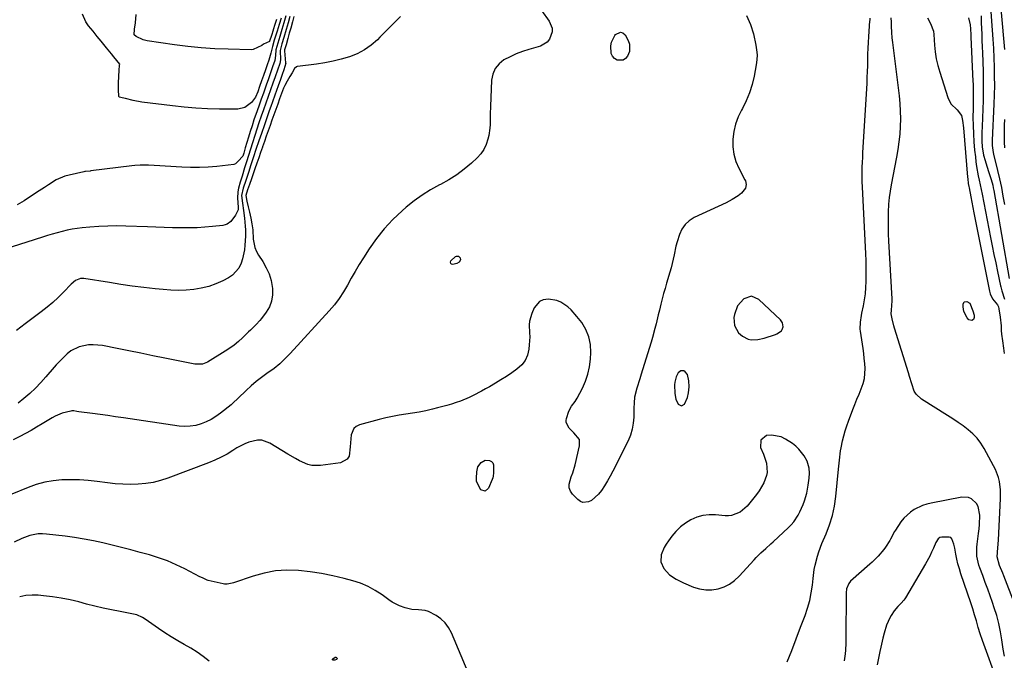
# Model space of a CAD drawing. Units: inches. Extents: x 1873173 to 1878550, y 421390 to 426718.
# Drawn here: x 1875708 to 1876219, y 424694 to 425026 of the extents above; entities that cross this region are included whole.
import ezdxf

# ---------------------------------------------------------------- set-up
doc = ezdxf.new("R2010")
doc.units = ezdxf.units.IN
doc.header["$MEASUREMENT"] = 0
for name, color, linetype in [('1', 7, 'Continuous'), ('7', 7, 'Continuous'), ('8', 7, 'Continuous')]:
    doc.layers.add(name, color=color, linetype=linetype)

msp = doc.modelspace()

# ---------------------------------------------------------------- linework, layer by layer
at = {"layer": '1', "color": 18}
for points in [[(1876087.61, 424882.62, 1648), (1876083.63, 424881.36, 1648), (1876080.42, 424877.7, 1648), (1876078.81, 424873.11, 1648), (1876078.59, 424871.6, 1648), (1876078.9, 424867.41, 1648), (1876080.99, 424863.77, 1648), (1876082.97, 424861.88, 1648), (1876085.85, 424860.46, 1648), (1876087.48, 424860.13, 1648), (1876090.87, 424860.18, 1648), (1876094.18, 424860.91, 1648), (1876100.12, 424862.87, 1648), (1876100.82, 424863.14, 1648), (1876103.23, 424864.79, 1648), (1876103.62, 424865.36, 1648), (1876104, 424866.72, 1648), (1876103.75, 424868.95, 1648), (1876102.74, 424870.44, 1648), (1876091.46, 424880.99, 1648), (1876087.61, 424882.62, 1648)], [(1876050.97, 424843.94, 1648), (1876049.71, 424842.93, 1648), (1876048.58, 424840.83, 1648), (1876047.87, 424838.12, 1648), (1876047.79, 424836.69, 1648), (1876047.93, 424832.28, 1648), (1876048.44, 424829.34, 1648), (1876049.73, 424826.66, 1648), (1876051.37, 424825.82, 1648), (1876052.94, 424826.77, 1648), (1876054.57, 424830.16, 1648), (1876055.06, 424832.62, 1648), (1876055.36, 424835.75, 1648), (1876055.12, 424838.89, 1648), (1876054.45, 424842.11, 1648), (1876053.37, 424843.44, 1648), (1876052.58, 424843.91, 1648), (1876050.97, 424843.94, 1648)], [(1876112.24, 424803.46, 1648), (1876110.62, 424804.94, 1648), (1876108.85, 424806.29, 1648), (1876105.27, 424808.67, 1648), (1876102.96, 424809.82, 1648), (1876098.07, 424810.72, 1648), (1876095.5, 424810.47, 1648), (1876092.48, 424808.12, 1648), (1876092.35, 424804.29, 1648), (1876093.81, 424800.81, 1648), (1876095.45, 424796.09, 1648), (1876095.72, 424791.31, 1648), (1876095.36, 424789.73, 1648), (1876093.99, 424786.02, 1648), (1876091.69, 424781.82, 1648), (1876090.27, 424779.86, 1648), (1876085.4, 424773.84, 1648), (1876081.76, 424770.69, 1648), (1876077.27, 424768.97, 1648), (1876075.68, 424768.83, 1648), (1876074.07, 424768.86, 1648), (1876068.94, 424769.34, 1648), (1876065.65, 424769.36, 1648), (1876062.43, 424769.01, 1648), (1876059.32, 424768.1, 1648), (1876056.28, 424766.83, 1648), (1876053.46, 424765.08, 1648), (1876050.82, 424763.1, 1648), (1876048.48, 424760.79, 1648), (1876046.34, 424758.25, 1648), (1876044.57, 424755.85, 1648), (1876043.45, 424754.16, 1648), (1876042.44, 424752.4, 1648), (1876040.92, 424748.65, 1648), (1876040.7, 424744.95, 1648), (1876042.26, 424741.58, 1648), (1876045.22, 424738.31, 1648), (1876048.66, 424735.97, 1648), (1876052.42, 424734.14, 1648), (1876057.67, 424731.96, 1648), (1876060.78, 424731.01, 1648), (1876063.92, 424730.46, 1648), (1876067.11, 424730.52, 1648), (1876070.33, 424730.98, 1648), (1876073.42, 424732.05, 1648), (1876076.31, 424733.44, 1648), (1876078.9, 424735.33, 1648), (1876081.3, 424737.55, 1648), (1876088.97, 424746.08, 1648), (1876090.13, 424747.33, 1648), (1876092.55, 424749.72, 1648), (1876095.08, 424752.01, 1648), (1876097.6, 424754.29, 1648), (1876098.86, 424755.44, 1648), (1876106.87, 424762.85, 1648), (1876108.29, 424764.29, 1648), (1876109.61, 424765.82, 1648), (1876111.82, 424769.2, 1648), (1876112.75, 424771.01, 1648), (1876114.39, 424774.72, 1648), (1876115.12, 424776.68, 1648), (1876116.26, 424780.64, 1648), (1876116.67, 424782.66, 1648), (1876117.01, 424784.69, 1648), (1876117.5, 424788.37, 1648), (1876117.69, 424790.96, 1648), (1876117.57, 424793.55, 1648), (1876116.53, 424797.23, 1648), (1876114.95, 424799.98, 1648), (1876112.24, 424803.46, 1648)]]:
    msp.add_polyline3d(points, dxfattribs=at)
at = {"layer": '7', "color": 18}
for points in [[(1875974.91, 425036.36, 1652), (1875982.89, 425025.17, 1652), (1875984.35, 425021.5, 1652), (1875984.33, 425019.56, 1652), (1875982.97, 425015.78, 1652), (1875981.75, 425014.26, 1652), (1875978.3, 425012.28, 1652), (1875972.36, 425010.54, 1652), (1875969.01, 425009.44, 1652), (1875965.72, 425008.18, 1652), (1875962.53, 425006.7, 1652), (1875959.4, 425005.07, 1652), (1875956.82, 425003.02, 1652), (1875954.79, 425000.63, 1652), (1875953.59, 424997.74, 1652), (1875952.93, 424994.52, 1652), (1875952.35, 424980.91, 1652), (1875952.26, 424977.16, 1652), (1875952.26, 424975.28, 1652), (1875952.27, 424971.54, 1652), (1875952.15, 424969.68, 1652), (1875951.56, 424965.99, 1652), (1875951.1, 424963.98, 1652), (1875950.22, 424961.28, 1652), (1875949.04, 424958.75, 1652), (1875947.43, 424956.48, 1652), (1875945.53, 424954.37, 1652), (1875942.56, 424951.64, 1652), (1875938.82, 424948.48, 1652), (1875934.92, 424945.54, 1652), (1875930.8, 424942.93, 1652), (1875926.51, 424940.55, 1652), (1875925.96, 424940.28, 1652), (1875921.4, 424937.76, 1652), (1875916.98, 424935.04, 1652), (1875912.77, 424931.99, 1652), (1875908.71, 424928.73, 1652), (1875906.63, 424926.92, 1652), (1875901.85, 424922.41, 1652), (1875897.36, 424917.65, 1652), (1875893.29, 424912.51, 1652), (1875889.52, 424907.13, 1652), (1875886.54, 424902.48, 1652), (1875884.38, 424899.02, 1652), (1875882.27, 424895.52, 1652), (1875880.25, 424891.97, 1652), (1875878.27, 424888.39, 1652), (1875876.21, 424884.88, 1652), (1875873.99, 424881.48, 1652), (1875871.52, 424878.26, 1652), (1875868.88, 424875.15, 1652), (1875848.67, 424853.06, 1652), (1875845.99, 424850.31, 1652), (1875843.2, 424847.7, 1652), (1875840.24, 424845.28, 1652), (1875836.58, 424842.57, 1652), (1875833.76, 424840.52, 1652), (1875831.01, 424838.39, 1652), (1875828.35, 424836.14, 1652), (1875825.75, 424833.81, 1652), (1875821.57, 424829.88, 1652), (1875818.92, 424827.26, 1652), (1875817.98, 424826.44, 1652), (1875812.51, 424822.01, 1652), (1875810.16, 424820.31, 1652), (1875807.71, 424818.78, 1652), (1875805.12, 424817.53, 1652), (1875802.42, 424816.45, 1652), (1875799.63, 424815.72, 1652), (1875796.82, 424815.26, 1652), (1875793.97, 424815.2, 1652), (1875791.1, 424815.41, 1652), (1875762.15, 424819.63, 1652), (1875758.15, 424820.21, 1652), (1875754.14, 424820.78, 1652), (1875750.14, 424821.33, 1652), (1875746.13, 424821.88, 1652), (1875739.17, 424822.81, 1652), (1875738.11, 424822.96, 1652), (1875736.52, 424823.21, 1652), (1875735.47, 424823.2, 1652), (1875734.95, 424823.11, 1652), (1875730.4, 424822.02, 1652), (1875726.89, 424820.59, 1652), (1875725.22, 424819.67, 1652), (1875720.08, 424816.47, 1652), (1875717.23, 424814.75, 1652), (1875714.34, 424813.07, 1652), (1875711.42, 424811.48, 1652), (1875708.46, 424809.94, 1652), (1875705.05, 424808.21, 1652)], [(1876216.46, 425035.61, 1644), (1876218.43, 425014.27, 1644), (1876218.74, 425010.54, 1644)], [(1876211.7, 425029.95, 1646), (1876212.39, 425020.56, 1646), (1876212.71, 425015.77, 1646), (1876212.99, 425010.97, 1646), (1876213.22, 425006.17, 1646), (1876213.4, 425001.37, 1646), (1876213.49, 424996.56, 1646), (1876213.51, 424991.76, 1646), (1876213.42, 424986.96, 1646), (1876213.25, 424982.16, 1646), (1876212.36, 424963.44, 1646), (1876212.34, 424962.53, 1646), (1876212.39, 424960.71, 1646), (1876212.88, 424957.11, 1646), (1876213.09, 424956.22, 1646), (1876215.17, 424947.84, 1646), (1876216.21, 424943.44, 1646), (1876217.14, 424939.01, 1646), (1876217.96, 424934.56, 1646), (1876218.71, 424930.1, 1646)], [(1875848.43, 425027.57, 1658), (1875847.48, 425024.26, 1658), (1875846.5, 425020.9, 1658), (1875845.31, 425016.78, 1658), (1875844.32, 425013.41, 1658), (1875843.45, 425010.01, 1658), (1875843.57, 425005.11, 1658), (1875843.29, 425003.21, 1658), (1875842.07, 424999.76, 1658), (1875840.88, 424996.4, 1658), (1875839.68, 424993.01, 1658), (1875838.46, 424989.58, 1658), (1875837.25, 424986.12, 1658), (1875836.01, 424982.64, 1658), (1875834.8, 424979.23, 1658), (1875833.63, 424975.94, 1658), (1875832.44, 424972.54, 1658), (1875831.33, 424969.17, 1658), (1875830.25, 424965.84, 1658), (1875829.06, 424962.13, 1658), (1875828.02, 424958.82, 1658), (1875826.97, 424955.55, 1658), (1875825.97, 424952.33, 1658), (1875824.99, 424949.17, 1658), (1875823.68, 424944.92, 1658), (1875822.73, 424941.77, 1658), (1875821.81, 424938.7, 1658), (1875821.42, 424936.74, 1658), (1875821.31, 424933.49, 1658), (1875821.65, 424928.77, 1658), (1875821.65, 424928.69, 1658), (1875821.72, 424927.42, 1658), (1875820.21, 424924.63, 1658), (1875817.77, 424921.38, 1658), (1875815.94, 424920, 1658), (1875814.87, 424919.6, 1658), (1875813.74, 424919.35, 1658), (1875808.32, 424918.73, 1658), (1875804.41, 424918.37, 1658), (1875800.49, 424918.11, 1658), (1875796.57, 424918.02, 1658), (1875792.64, 424918.04, 1658), (1875791.89, 424918.06, 1658), (1875787.58, 424918.17, 1658), (1875783.27, 424918.29, 1658), (1875778.97, 424918.43, 1658), (1875774.66, 424918.58, 1658), (1875763.41, 424918.97, 1658), (1875758.76, 424919.05, 1658), (1875754.1, 424919, 1658), (1875749.46, 424918.77, 1658), (1875744.81, 424918.42, 1658), (1875740.8, 424918.04, 1658), (1875738.18, 424917.73, 1658), (1875735.57, 424917.33, 1658), (1875732.98, 424916.81, 1658), (1875730.41, 424916.21, 1658), (1875727.86, 424915.53, 1658), (1875725.31, 424914.82, 1658), (1875722.77, 424914.06, 1658), (1875720.25, 424913.28, 1658), (1875676.2, 424899.3, 1658)], [(1875850.55, 425027.51, 1656), (1875849.78, 425024.76, 1656), (1875848.9, 425021.6, 1656), (1875848.13, 425018.87, 1656), (1875847.37, 425016.17, 1656), (1875846.44, 425012.9, 1656), (1875845.73, 425010.33, 1656), (1875845.71, 425010, 1656), (1875845.71, 425009.77, 1656), (1875846.26, 425003.51, 1656), (1875846.27, 425003.35, 1656), (1875845.28, 424999.93, 1656), (1875844.4, 424997.45, 1656), (1875843.53, 424994.99, 1656), (1875842.32, 424991.59, 1656), (1875840.66, 424986.89, 1656), (1875839.44, 424983.43, 1656), (1875838.59, 424981.03, 1656), (1875837.74, 424978.65, 1656), (1875836.48, 424975.12, 1656), (1875835.22, 424971.53, 1656), (1875833.67, 424967.01, 1656), (1875832.35, 424963.12, 1656), (1875830.88, 424958.69, 1656), (1875829.62, 424954.93, 1656), (1875828.2, 424950.65, 1656), (1875826.93, 424946.78, 1656), (1875825.58, 424942.66, 1656), (1875824.29, 424938.68, 1656), (1875823.41, 424934.91, 1656), (1875823.88, 424930.88, 1656), (1875824.44, 424927.04, 1656), (1875824.91, 424923.18, 1656), (1875825.3, 424918.92, 1656), (1875825.39, 424917.09, 1656), (1875825.37, 424913.78, 1656), (1875825.1, 424909.03, 1656), (1875824.86, 424906.68, 1656), (1875823.91, 424902.07, 1656), (1875823.2, 424899.81, 1656), (1875821.94, 424897.17, 1656), (1875818.75, 424893.56, 1656), (1875816.68, 424892.17, 1656), (1875813.7, 424890.65, 1656), (1875810.08, 424889.04, 1656), (1875806.37, 424887.7, 1656), (1875802.54, 424886.77, 1656), (1875798.63, 424886.12, 1656), (1875794.66, 424885.81, 1656), (1875790.68, 424885.68, 1656), (1875786.7, 424885.8, 1656), (1875782.73, 424886.09, 1656), (1875778.72, 424886.51, 1656), (1875772.75, 424887.2, 1656), (1875766.79, 424887.94, 1656), (1875760.84, 424888.78, 1656), (1875754.9, 424889.69, 1656), (1875741.74, 424891.8, 1656), (1875739.92, 424891.8, 1656), (1875737.36, 424890.76, 1656), (1875735.18, 424888.98, 1656), (1875731.14, 424884.77, 1656), (1875728.4, 424882.05, 1656), (1875725.57, 424879.42, 1656), (1875722.62, 424876.94, 1656), (1875719.58, 424874.56, 1656), (1875711.29, 424868.37, 1656), (1875706.73, 424864.87, 1656)], [(1875905.79, 425027.58, 1654), (1875902.21, 425024, 1654), (1875898.65, 425020.42, 1654), (1875895.1, 425016.84, 1654), (1875893.81, 425015.54, 1654), (1875890.56, 425012.71, 1654), (1875887.1, 425010.23, 1654), (1875883.31, 425008.29, 1654), (1875879.31, 425006.7, 1654), (1875875.11, 425005.51, 1654), (1875870.88, 425004.46, 1654), (1875866.6, 425003.63, 1654), (1875862.29, 425002.95, 1654), (1875852.48, 425001.67, 1654), (1875852.15, 425001.59, 1654), (1875851.84, 425001.48, 1654), (1875850.81, 425000.6, 1654), (1875849.55, 424998.48, 1654), (1875848.49, 424996.58, 1654), (1875847.06, 424994.03, 1654), (1875845.8, 424991.78, 1654), (1875845.08, 424990.5, 1654), (1875844.09, 424987.73, 1654), (1875843.13, 424984.96, 1654), (1875842.13, 424982.16, 1654), (1875841.15, 424979.38, 1654), (1875840.17, 424976.65, 1654), (1875839.18, 424973.88, 1654), (1875838.21, 424971.11, 1654), (1875837.19, 424968.26, 1654), (1875836.22, 424965.5, 1654), (1875835.27, 424962.84, 1654), (1875834.29, 424960.08, 1654), (1875834.25, 424959.93, 1654), (1875833.28, 424957.13, 1654), (1875832.29, 424954.33, 1654), (1875831.31, 424951.54, 1654), (1875830.33, 424948.74, 1654), (1875829.41, 424946.09, 1654), (1875828.51, 424943.49, 1654), (1875827.5, 424940.61, 1654), (1875826.51, 424937.76, 1654), (1875825.55, 424934.84, 1654), (1875826.14, 424931.95, 1654), (1875826.83, 424929.01, 1654), (1875827.48, 424926.15, 1654), (1875828.14, 424923.16, 1654), (1875828.78, 424920.1, 1654), (1875829.27, 424917.08, 1654), (1875829.47, 424912.2, 1654), (1875830.28, 424907.85, 1654), (1875831.13, 424905.82, 1654), (1875832.22, 424903.87, 1654), (1875834.42, 424900.59, 1654), (1875836.23, 424897.44, 1654), (1875837.71, 424894.17, 1654), (1875838.71, 424890.72, 1654), (1875839.45, 424886.63, 1654), (1875839.45, 424883.34, 1654), (1875838.98, 424880.17, 1654), (1875837.81, 424877.2, 1654), (1875836.16, 424874.35, 1654), (1875833.72, 424871.07, 1654), (1875832.87, 424870, 1654), (1875831.04, 424867.96, 1654), (1875828.05, 424865.11, 1654), (1875827.06, 424864.16, 1654), (1875823.95, 424861.11, 1654), (1875821.84, 424859.19, 1654), (1875819.65, 424857.36, 1654), (1875817.35, 424855.68, 1654), (1875814.97, 424854.1, 1654), (1875805.75, 424848.43, 1654), (1875803.09, 424847.44, 1654), (1875800.2, 424847.38, 1654), (1875799.24, 424847.49, 1654), (1875798.28, 424847.65, 1654), (1875783.58, 424850.61, 1654), (1875777.4, 424851.85, 1654), (1875771.22, 424853.09, 1654), (1875765.04, 424854.32, 1654), (1875758.87, 424855.56, 1654), (1875751.42, 424857.04, 1654), (1875746.5, 424857.55, 1654), (1875744.04, 424857.43, 1654), (1875739.22, 424856.49, 1654), (1875734.96, 424854.3, 1654), (1875733.05, 424852.77, 1654), (1875729.66, 424849.4, 1654), (1875727.4, 424847.05, 1654), (1875725.22, 424844.63, 1654), (1875723.09, 424842.16, 1654), (1875722.07, 424840.94, 1654), (1875719.39, 424837.91, 1654), (1875716.59, 424834.99, 1654), (1875713.63, 424832.24, 1654), (1875710.56, 424829.61, 1654), (1875707.6, 424827.21, 1654)], [(1875843.88, 425026.67, 1662), (1875842.86, 425023.37, 1662), (1875841.8, 425019.93, 1662), (1875840.38, 425015.33, 1662), (1875839.37, 425012.11, 1662), (1875838.52, 425008.53, 1662), (1875837.59, 425004.9, 1662), (1875836.76, 425002.54, 1662), (1875835.86, 424999.98, 1662), (1875834.82, 424997.03, 1662), (1875833.81, 424994.19, 1662), (1875832.79, 424991.33, 1662), (1875831.83, 424988.58, 1662), (1875830.71, 424985.84, 1662), (1875828.55, 424982.94, 1662), (1875825.19, 424980.47, 1662), (1875821.5, 424979.54, 1662), (1875811.92, 424979.58, 1662), (1875805.81, 424979.73, 1662), (1875799.7, 424980.02, 1662), (1875793.62, 424980.55, 1662), (1875787.54, 424981.22, 1662), (1875771.75, 424983.28, 1662), (1875767.19, 424984.08, 1662), (1875763.23, 424985.04, 1662), (1875761.6, 424985.43, 1662), (1875760.24, 424985.72, 1662), (1875759.97, 424985.75, 1662), (1875759.89, 424986.29, 1662), (1875759.89, 424986.35, 1662), (1875759.64, 424989.55, 1662), (1875759.61, 424992.97, 1662), (1875759.74, 424996.68, 1662), (1875759.96, 424999.68, 1662), (1875760.23, 425002.3, 1662), (1875760.23, 425002.36, 1662), (1875760.29, 425002.86, 1662), (1875757.2, 425006.68, 1662), (1875755.93, 425008.24, 1662), (1875753.41, 425011.38, 1662), (1875750.61, 425014.87, 1662), (1875748.65, 425017.3, 1662), (1875746.47, 425019.99, 1662), (1875744.17, 425022.83, 1662), (1875742.68, 425024.76, 1662), (1875740.91, 425028.76, 1662)], [(1875841.54, 425026.06, 1664), (1875840.69, 425023.38, 1664), (1875839.8, 425020.61, 1664), (1875839.77, 425020.48, 1664), (1875839.75, 425020.44, 1664), (1875838.87, 425017.68, 1664), (1875837.94, 425014.76, 1664), (1875837.9, 425014.62, 1664), (1875834.84, 425013.18, 1664), (1875833.87, 425012.53, 1664), (1875829.38, 425010.45, 1664), (1875828.39, 425010.38, 1664), (1875816.45, 425010.63, 1664), (1875809.48, 425010.9, 1664), (1875802.52, 425011.34, 1664), (1875795.57, 425012.03, 1664), (1875788.65, 425012.89, 1664), (1875774.51, 425014.9, 1664), (1875772.36, 425015.41, 1664), (1875768.79, 425017.23, 1664), (1875767.76, 425018.06, 1664), (1875768.01, 425021.04, 1664), (1875768.37, 425024.37, 1664), (1875768.88, 425028.65, 1664)], [(1876223.88, 424723.39, 1652), (1876218.35, 424737.79, 1652), (1876217.83, 424739.12, 1652), (1876216.22, 424743.1, 1652), (1876214.92, 424747.6, 1652), (1876215.32, 424752.24, 1652), (1876215.63, 424756.26, 1652), (1876216.72, 424777.89, 1652), (1876216.68, 424782.28, 1652), (1876216.09, 424786.62, 1652), (1876215.57, 424788.75, 1652), (1876214.1, 424792.85, 1652), (1876213.14, 424794.83, 1652), (1876208.28, 424803.82, 1652), (1876206.56, 424806.56, 1652), (1876204.64, 424809.11, 1652), (1876202.4, 424811.39, 1652), (1876199.96, 424813.5, 1652), (1876197.33, 424815.43, 1652), (1876194.67, 424817.31, 1652), (1876191.96, 424819.13, 1652), (1876189.22, 424820.9, 1652), (1876175.78, 424829.36, 1652), (1876172.99, 424831.92, 1652), (1876172.02, 424833.53, 1652), (1876170.71, 424837.22, 1652), (1876169.56, 424841.04, 1652), (1876168.97, 424842.95, 1652), (1876161.83, 424866.06, 1652), (1876161.46, 424867.28, 1652), (1876160.49, 424870.99, 1652), (1876159.98, 424873.48, 1652), (1876160.17, 424875.4, 1652), (1876160.54, 424880.26, 1652), (1876160.51, 424881.31, 1652), (1876158.84, 424911.18, 1652), (1876158.68, 424914.95, 1652), (1876158.59, 424918.71, 1652), (1876158.59, 424922.48, 1652), (1876158.67, 424926.25, 1652), (1876158.88, 424930.42, 1652), (1876159.18, 424933.77, 1652), (1876159.64, 424937.1, 1652), (1876160.2, 424940.41, 1652), (1876163, 424954.74, 1652), (1876163.68, 424958.68, 1652), (1876164.24, 424962.63, 1652), (1876164.63, 424966.61, 1652), (1876164.91, 424970.6, 1652), (1876164.99, 424974.6, 1652), (1876164.94, 424978.59, 1652), (1876164.69, 424982.57, 1652), (1876164.3, 424986.55, 1652), (1876160.89, 425014.13, 1652), (1876160.63, 425016.56, 1652), (1876160.44, 425019.27, 1652), (1876160.24, 425022.52, 1652), (1876160.12, 425024.71, 1652), (1876160.08, 425026.84, 1652)], [(1876178.79, 425026.91, 1652), (1876180.38, 425023.87, 1652), (1876181.97, 425019.99, 1652), (1876182.2, 425018.33, 1652), (1876182.52, 425012.79, 1652), (1876182.87, 425009.2, 1652), (1876183.4, 425005.64, 1652), (1876184.2, 425002.14, 1652), (1876185.18, 424998.67, 1652), (1876189.44, 424985.54, 1652), (1876191.01, 424982.4, 1652), (1876194.24, 424979.26, 1652), (1876196.45, 424976.28, 1652), (1876197.06, 424973.77, 1652), (1876197.55, 424969.84, 1652), (1876199.63, 424944.35, 1652), (1876199.71, 424943.55, 1652), (1876200.02, 424941.13, 1652), (1876200.28, 424939.53, 1652), (1876200.42, 424938.74, 1652), (1876201.29, 424934.09, 1652), (1876201.81, 424931.38, 1652), (1876202.33, 424928.66, 1652), (1876202.86, 424925.94, 1652), (1876203.4, 424923.23, 1652), (1876210.96, 424885.21, 1652), (1876211.34, 424883.85, 1652), (1876212.54, 424881.34, 1652), (1876215.07, 424878.17, 1652), (1876215.64, 424877.17, 1652), (1876215.89, 424876.14, 1652), (1876216.59, 424871.83, 1652), (1876216.97, 424867.28, 1652), (1876217.08, 424864.88, 1652), (1876217.22, 424863.07, 1652), (1876217.66, 424859.46, 1652), (1876218.23, 424855.76, 1652), (1876218.66, 424852.96, 1652)], [(1876206.59, 425027.96, 1648), (1876206.71, 425024.1, 1648), (1876206.83, 425021.53, 1648), (1876206.97, 425018.32, 1648), (1876207.1, 425015.11, 1648), (1876207.22, 425011.89, 1648), (1876207.33, 425008.68, 1648), (1876207.65, 424999.31, 1648), (1876207.74, 424995.5, 1648), (1876207.78, 424991.68, 1648), (1876207.74, 424987.87, 1648), (1876207.64, 424984.06, 1648), (1876207.17, 424970.51, 1648), (1876207.08, 424967.54, 1648), (1876207.04, 424963.06, 1648), (1876207.22, 424960.13, 1648), (1876207.9, 424955.78, 1648), (1876208.68, 424952.95, 1648), (1876209.6, 424950.12, 1648), (1876210.7, 424946.75, 1648), (1876211.9, 424943.06, 1648), (1876212.65, 424940.27, 1648), (1876212.94, 424938.85, 1648), (1876213.08, 424938.14, 1648), (1876213.21, 424937.43, 1648), (1876221.15, 424891.8, 1648)], [(1876019.75, 425019.52, 1652), (1876020.95, 425019.04, 1652), (1876022.11, 425018.03, 1652), (1876023.69, 425015.14, 1652), (1876024.37, 425013.23, 1652), (1876024.37, 425009.4, 1652), (1876023.41, 425006.96, 1652), (1876022.34, 425005.77, 1652), (1876021.13, 425004.98, 1652), (1876018.1, 425004.99, 1652), (1876016.67, 425005.88, 1652), (1876015.55, 425006.99, 1652), (1876014.92, 425008.43, 1652), (1876014.78, 425012.37, 1652), (1876015.19, 425014.28, 1652), (1876016.92, 425017.81, 1652), (1876017.25, 425018.29, 1652), (1876019.75, 425019.52, 1652)], [(1876218.76, 424974.18, 1644), (1876218.64, 424971.26, 1644), (1876218.57, 424968.33, 1644), (1876218.57, 424965.41, 1644), (1876218.61, 424962.48, 1644), (1876218.73, 424959.48, 1644)], [(1875936.09, 424900.26, 1652), (1875934.95, 424899.63, 1652), (1875932.96, 424899.16, 1652), (1875932.24, 424899.34, 1652), (1875931.79, 424899.66, 1652), (1875931.73, 424900.22, 1652), (1875931.93, 424900.92, 1652), (1875934.3, 424903.28, 1652), (1875934.8, 424903.49, 1652), (1875935.34, 424903.49, 1652), (1875935.91, 424903.36, 1652), (1875936.67, 424902.61, 1652), (1875936.78, 424901.55, 1652), (1875936.09, 424900.26, 1652)], [(1876197.87, 424879.72, 1654), (1876199.18, 424879.95, 1654), (1876200.78, 424878.97, 1654), (1876202.43, 424875.08, 1654), (1876202.98, 424872.87, 1654), (1876203.1, 424871.71, 1654), (1876202.75, 424870.65, 1654), (1876201.75, 424870.16, 1654), (1876200.36, 424870.47, 1654), (1876199.37, 424871.41, 1654), (1876197.76, 424874.67, 1654), (1876197.35, 424877.19, 1654), (1876197.3, 424878.51, 1654), (1876197.87, 424879.72, 1654)], [(1875948.02, 424670.42, 1648), (1875932.13, 424708.33, 1648), (1875930.67, 424711, 1648), (1875928.92, 424713.41, 1648), (1875926.72, 424715.43, 1648), (1875924.23, 424717.18, 1648), (1875920.29, 424719.23, 1648), (1875918.64, 424719.79, 1648), (1875915.16, 424720.19, 1648), (1875911.6, 424720.42, 1648), (1875908.13, 424721.2, 1648), (1875905.33, 424722.18, 1648), (1875901.48, 424724.14, 1648), (1875899.68, 424725.35, 1648), (1875896.29, 424727.88, 1648), (1875892.73, 424730.23, 1648), (1875889.03, 424732.29, 1648), (1875885.12, 424733.92, 1648), (1875881.07, 424735.25, 1648), (1875876.61, 424736.45, 1648), (1875870.74, 424737.85, 1648), (1875864.84, 424739.04, 1648), (1875858.88, 424739.91, 1648), (1875852.89, 424740.58, 1648), (1875846.92, 424740.7, 1648), (1875841.01, 424740.34, 1648), (1875835.19, 424739.23, 1648), (1875829.43, 424737.64, 1648), (1875819.26, 424734.11, 1648), (1875818.61, 424733.9, 1648), (1875815.92, 424733.41, 1648), (1875814.56, 424733.47, 1648), (1875813.89, 424733.59, 1648), (1875806.16, 424735.42, 1648), (1875805.59, 424735.57, 1648), (1875803.43, 424736.5, 1648), (1875802.38, 424737.04, 1648), (1875801.85, 424737.31, 1648), (1875794.07, 424741.36, 1648), (1875789.6, 424743.51, 1648), (1875785.06, 424745.47, 1648), (1875780.39, 424747.14, 1648), (1875775.66, 424748.62, 1648), (1875770.87, 424749.95, 1648), (1875766.06, 424751.25, 1648), (1875761.24, 424752.51, 1648), (1875756.4, 424753.69, 1648), (1875751.55, 424754.83, 1648), (1875746.67, 424755.86, 1648), (1875741.78, 424756.79, 1648), (1875736.87, 424757.58, 1648), (1875731.93, 424758.26, 1648), (1875722.38, 424759.45, 1648), (1875720.2, 424759.58, 1648), (1875718.03, 424759.53, 1648), (1875713.76, 424758.7, 1648), (1875709.63, 424757.2, 1648), (1875705.66, 424755.29, 1648)], [(1876215.13, 424682.91, 1648), (1876207.29, 424704.35, 1648), (1876206.15, 424707.68, 1648), (1876205.13, 424711.05, 1648), (1876204.17, 424714.43, 1648), (1876203.27, 424717.54, 1648), (1876202.32, 424720.64, 1648), (1876201.31, 424723.71, 1648), (1876196.15, 424738.9, 1648), (1876195.36, 424741.4, 1648), (1876194.65, 424743.92, 1648), (1876194.05, 424746.48, 1648), (1876193.52, 424749.05, 1648), (1876192.96, 424752.17, 1648), (1876192.52, 424754.2, 1648), (1876191.46, 424756.98, 1648), (1876190.87, 424757.58, 1648), (1876190.09, 424757.9, 1648), (1876186.31, 424757.83, 1648), (1876185.3, 424757.57, 1648), (1876184.45, 424756.95, 1648), (1876183.25, 424755.13, 1648), (1876181.92, 424752.04, 1648), (1876180.99, 424750, 1648), (1876180.01, 424747.99, 1648), (1876177.87, 424744.07, 1648), (1876167.46, 424726.37, 1648), (1876167.19, 424725.93, 1648), (1876166.59, 424725.09, 1648), (1876165.22, 424723.56, 1648), (1876163.48, 424721.85, 1648), (1876161.54, 424719.66, 1648), (1876159.98, 424717.19, 1648), (1876159.37, 424716.02, 1648), (1876157.63, 424712.15, 1648), (1876156.4, 424708.1, 1648), (1876155.77, 424705.41, 1648), (1876154.74, 424700.84, 1648), (1876154.24, 424698.55, 1648), (1876152.78, 424691.7, 1648)], [(1875806.63, 424693.49, 1646), (1875803.56, 424695.91, 1646), (1875800.4, 424698.19, 1646), (1875797.1, 424700.28, 1646), (1875793.72, 424702.24, 1646), (1875790.31, 424704.16, 1646), (1875786.95, 424706.16, 1646), (1875783.66, 424708.28, 1646), (1875780.42, 424710.48, 1646), (1875773.54, 424715.33, 1646), (1875772.14, 424716.21, 1646), (1875769.1, 424717.5, 1646), (1875767.5, 424717.9, 1646), (1875760.42, 424719.26, 1646), (1875756.07, 424720.13, 1646), (1875751.74, 424721.07, 1646), (1875747.43, 424722.09, 1646), (1875743.12, 424723.17, 1646), (1875739.05, 424724.24, 1646), (1875734.52, 424725.3, 1646), (1875729.97, 424726.23, 1646), (1875725.37, 424726.93, 1646), (1875720.75, 424727.49, 1646), (1875718.08, 424727.75, 1646), (1875714.82, 424727.82, 1646), (1875711.59, 424727.59, 1646), (1875708.44, 424726.89, 1646)], [(1875870.52, 424694.41, 1648), (1875870.55, 424694.6, 1648), (1875870.68, 424694.81, 1648), (1875872, 424695.6, 1648), (1875872.3, 424695.63, 1648), (1875872.59, 424695.52, 1648), (1875872.86, 424695.32, 1648), (1875872.99, 424694.79, 1648), (1875872.65, 424694.36, 1648), (1875871.7, 424694.03, 1648), (1875871.07, 424694.06, 1648), (1875870.82, 424694.11, 1648), (1875870.62, 424694.25, 1648), (1875870.52, 424694.41, 1648)]]:
    msp.add_polyline3d(points, dxfattribs=at)
at = {"layer": '8', "color": 18}
for points in [[(1876085.08, 425028.15, 1650), (1876087.11, 425023.48, 1650), (1876088.64, 425018.55, 1650), (1876089.91, 425012.77, 1650), (1876090.31, 425010.23, 1650), (1876090.51, 425007.69, 1650), (1876090.41, 425005.14, 1650), (1876090.1, 425002.59, 1650), (1876089.03, 424996.71, 1650), (1876088, 424992.34, 1650), (1876086.69, 424988.08, 1650), (1876084.97, 424983.97, 1650), (1876082.96, 424979.96, 1650), (1876082.49, 424979.13, 1650), (1876080.76, 424975.54, 1650), (1876079.37, 424971.84, 1650), (1876078.48, 424968, 1650), (1876077.92, 424964.02, 1650), (1876077.97, 424960.08, 1650), (1876078.45, 424956.24, 1650), (1876079.57, 424952.53, 1650), (1876081.12, 424948.92, 1650), (1876084.29, 424943, 1650), (1876084.56, 424942.41, 1650), (1876084.97, 424940.51, 1650), (1876084.62, 424938.63, 1650), (1876082.44, 424935.99, 1650), (1876080.69, 424934.68, 1650), (1876077.72, 424932.7, 1650), (1876076.16, 424931.84, 1650), (1876074.57, 424931.04, 1650), (1876057.97, 424923.37, 1650), (1876055.41, 424921.76, 1650), (1876053.21, 424919.84, 1650), (1876051.56, 424917.43, 1650), (1876050.27, 424914.7, 1650), (1876049.07, 424910.87, 1650), (1876048.47, 424908.64, 1650), (1876047.51, 424904.13, 1650), (1876047.07, 424901.86, 1650), (1876046, 424897.37, 1650), (1876045.38, 424895.15, 1650), (1876043.67, 424889.45, 1650), (1876042.88, 424886.74, 1650), (1876042.11, 424884.02, 1650), (1876041.39, 424881.28, 1650), (1876040.69, 424878.55, 1650), (1876039.93, 424875.42, 1650), (1876039.35, 424873.05, 1650), (1876038.22, 424868.32, 1650), (1876037.64, 424865.96, 1650), (1876036.36, 424861.26, 1650), (1876035.66, 424858.93, 1650), (1876031.19, 424844.57, 1650), (1876030.46, 424842.2, 1650), (1876029.74, 424839.83, 1650), (1876028.32, 424835.07, 1650), (1876027.03, 424830.29, 1650), (1876026.79, 424827.45, 1650), (1876026.71, 424824.59, 1650), (1876026.64, 424820.03, 1650), (1876026.38, 424816.85, 1650), (1876025.84, 424813.73, 1650), (1876024.89, 424810.72, 1650), (1876023.67, 424807.77, 1650), (1876015.86, 424792.07, 1650), (1876014.5, 424789.48, 1650), (1876013.05, 424786.94, 1650), (1876011.49, 424784.47, 1650), (1876009.85, 424782.05, 1650), (1876008.41, 424780.04, 1650), (1876004.76, 424776.8, 1650), (1876003.27, 424776.07, 1650), (1876000.32, 424775.84, 1650), (1875998.98, 424776.38, 1650), (1875997.71, 424777.25, 1650), (1875994.92, 424780.03, 1650), (1875993.81, 424781.65, 1650), (1875993.14, 424783.36, 1650), (1875993.1, 424785.19, 1650), (1875994.29, 424789.14, 1650), (1875995.01, 424791.18, 1650), (1875996.2, 424795.35, 1650), (1875998.58, 424805.15, 1650), (1875998.45, 424808.39, 1650), (1875995.59, 424811.94, 1650), (1875993.15, 424814.37, 1650), (1875991.59, 424817.2, 1650), (1875991.57, 424818.23, 1650), (1875991.76, 424819.29, 1650), (1875993.02, 424823.03, 1650), (1875994.41, 424825.69, 1650), (1875996.3, 424828.07, 1650), (1875996.84, 424828.92, 1650), (1875997.35, 424829.81, 1650), (1876000.07, 424835.02, 1650), (1876001.66, 424838.6, 1650), (1876002.93, 424842.27, 1650), (1876003.73, 424846.07, 1650), (1876004.21, 424849.96, 1650), (1876004.41, 424853.52, 1650), (1876004.2, 424857.68, 1650), (1876003.44, 424861.67, 1650), (1876001.84, 424865.41, 1650), (1875999.69, 424868.97, 1650), (1875997.23, 424872.2, 1650), (1875994.23, 424875.58, 1650), (1875992.54, 424877.08, 1650), (1875988.85, 424879.62, 1650), (1875986.85, 424880.49, 1650), (1875982.51, 424881.21, 1650), (1875979.75, 424880.82, 1650), (1875977.78, 424879.98, 1650), (1875974.98, 424876.6, 1650), (1875973.76, 424873.65, 1650), (1875972.67, 424869.76, 1650), (1875972.52, 424867.75, 1650), (1875972.69, 424863.65, 1650), (1875972.74, 424861.6, 1650), (1875972.51, 424857.48, 1650), (1875972.26, 424855.17, 1650), (1875971.54, 424852.18, 1650), (1875970.38, 424849.43, 1650), (1875968.57, 424847.07, 1650), (1875966.14, 424844.82, 1650), (1875963.4, 424842.91, 1650), (1875960.63, 424841.05, 1650), (1875957.79, 424839.27, 1650), (1875954.92, 424837.55, 1650), (1875951.84, 424835.77, 1650), (1875949.76, 424834.59, 1650), (1875947.68, 424833.44, 1650), (1875943.46, 424831.21, 1650), (1875941.31, 424830.17, 1650), (1875936.92, 424828.34, 1650), (1875934.67, 424827.55, 1650), (1875932.14, 424826.75, 1650), (1875929.77, 424826.05, 1650), (1875924.99, 424824.78, 1650), (1875922.36, 424824.14, 1650), (1875918.93, 424823.35, 1650), (1875915.49, 424822.65, 1650), (1875912.02, 424822.04, 1650), (1875908.54, 424821.52, 1650), (1875905.07, 424820.98, 1650), (1875901.61, 424820.35, 1650), (1875898.18, 424819.6, 1650), (1875894.77, 424818.75, 1650), (1875884.54, 424816.02, 1650), (1875882.88, 424815.2, 1650), (1875881.54, 424814.1, 1650), (1875880.18, 424810.81, 1650), (1875880.02, 424808.74, 1650), (1875879.77, 424804.59, 1650), (1875879.11, 424799.83, 1650), (1875878.16, 424798.19, 1650), (1875874.68, 424796.34, 1650), (1875864.37, 424794.9, 1650), (1875859.84, 424794.95, 1650), (1875857.67, 424795.52, 1650), (1875853.47, 424797.43, 1650), (1875851.4, 424798.54, 1650), (1875847.35, 424800.88, 1650), (1875838.02, 424806.5, 1650), (1875833.86, 424807.99, 1650), (1875831.68, 424808.05, 1650), (1875827.23, 424807.07, 1650), (1875825.06, 424806.25, 1650), (1875820.98, 424804.04, 1650), (1875818.95, 424802.73, 1650), (1875815.92, 424800.9, 1650), (1875812.82, 424799.2, 1650), (1875809.62, 424797.71, 1650), (1875806.34, 424796.35, 1650), (1875785.26, 424788.42, 1650), (1875781.49, 424787.2, 1650), (1875777.68, 424786.22, 1650), (1875773.78, 424785.6, 1650), (1875769.84, 424785.21, 1650), (1875765.87, 424785.13, 1650), (1875761.9, 424785.19, 1650), (1875757.95, 424785.49, 1650), (1875754, 424785.93, 1650), (1875748.52, 424786.71, 1650), (1875744, 424787.21, 1650), (1875739.46, 424787.54, 1650), (1875734.92, 424787.6, 1650), (1875730.36, 424787.47, 1650), (1875725.85, 424786.99, 1650), (1875721.41, 424786.23, 1650), (1875717.06, 424785.03, 1650), (1875712.77, 424783.54, 1650), (1875704.39, 424780.15, 1650)], [(1875846.41, 425027.98, 1660), (1875845.34, 425024.36, 1660), (1875844.26, 425020.76, 1660), (1875843.2, 425017.22, 1660), (1875842.14, 425013.73, 1660), (1875841.22, 425010.33, 1660), (1875840.99, 425007.31, 1660), (1875840.64, 425004.73, 1660), (1875839.52, 425001.44, 1660), (1875838.46, 424998.42, 1660), (1875837.32, 424995.22, 1660), (1875836.19, 424992.06, 1660), (1875834.73, 424987.9, 1660), (1875833.62, 424984.75, 1660), (1875832.53, 424981.67, 1660), (1875831.45, 424978.63, 1660), (1875829.8, 424973.96, 1660), (1875828.84, 424970.93, 1660), (1875827.91, 424967.95, 1660), (1875827.03, 424965.03, 1660), (1875826.18, 424962.26, 1660), (1875825.36, 424959.5, 1660), (1875824.54, 424956.78, 1660), (1875824.06, 424955.16, 1660), (1875823.57, 424954.63, 1660), (1875822.12, 424953.09, 1660), (1875820.25, 424951.18, 1660), (1875819.4, 424950.85, 1660), (1875810.67, 424949.94, 1660), (1875806.12, 424949.57, 1660), (1875801.56, 424949.36, 1660), (1875797, 424949.37, 1660), (1875792.44, 424949.53, 1660), (1875778.06, 424950.39, 1660), (1875775.19, 424950.52, 1660), (1875770.9, 424950.53, 1660), (1875768.04, 424950.35, 1660), (1875766.62, 424950.2, 1660), (1875745.34, 424947.54, 1660), (1875744.88, 424947.49, 1660), (1875742.57, 424947.3, 1660), (1875742.11, 424947.23, 1660), (1875741.65, 424947.14, 1660), (1875734.11, 424945.45, 1660), (1875731.79, 424944.79, 1660), (1875727.39, 424942.91, 1660), (1875723.29, 424940.34, 1660), (1875721.27, 424938.99, 1660), (1875717.2, 424936.32, 1660), (1875710.82, 424932.15, 1660), (1875707.06, 424929.97, 1660)], [(1876106.17, 424693.15, 1650), (1876108.48, 424699.16, 1650), (1876110.79, 424705.17, 1650), (1876113.11, 424711.18, 1650), (1876115.46, 424717.27, 1650), (1876116.76, 424721.11, 1650), (1876117.86, 424725, 1650), (1876118.64, 424728.96, 1650), (1876119.21, 424732.98, 1650), (1876119.56, 424736.41, 1650), (1876120.2, 424741.06, 1650), (1876120.65, 424743.36, 1650), (1876121.79, 424747.91, 1650), (1876122.48, 424750.15, 1650), (1876124.18, 424754.52, 1650), (1876126.35, 424759.49, 1650), (1876128.15, 424764.19, 1650), (1876129.64, 424768.97, 1650), (1876130.68, 424773.86, 1650), (1876131.41, 424778.84, 1650), (1876132.81, 424793.03, 1650), (1876133.28, 424797.79, 1650), (1876133.83, 424802.53, 1650), (1876134.11, 424804.1, 1650), (1876134.9, 424807.76, 1650), (1876135.54, 424810.36, 1650), (1876136.25, 424812.93, 1650), (1876137.07, 424815.47, 1650), (1876137.96, 424817.98, 1650), (1876140.2, 424823.93, 1650), (1876141.23, 424826.61, 1650), (1876142.29, 424829.28, 1650), (1876143.38, 424831.94, 1650), (1876144.5, 424834.59, 1650), (1876145.55, 424837.48, 1650), (1876146.18, 424839.98, 1650), (1876146.45, 424842.54, 1650), (1876146.5, 424845.14, 1650), (1876146.32, 424847.77, 1650), (1876146.09, 424850.39, 1650), (1876145.79, 424853.01, 1650), (1876145.44, 424855.62, 1650), (1876144.12, 424864.5, 1650), (1876144, 424865.67, 1650), (1876144.09, 424869.19, 1650), (1876144.66, 424872.69, 1650), (1876144.89, 424873.85, 1650), (1876145.69, 424877.73, 1650), (1876146.25, 424880.84, 1650), (1876146.68, 424883.96, 1650), (1876146.95, 424887.1, 1650), (1876147.09, 424890.25, 1650), (1876147.13, 424894.25, 1650), (1876147.11, 424897.69, 1650), (1876147.02, 424901.13, 1650), (1876146.89, 424904.57, 1650), (1876145.15, 424939.37, 1650), (1876145.05, 424941.91, 1650), (1876145, 424944.44, 1650), (1876145.02, 424946.98, 1650), (1876145.08, 424949.52, 1650), (1876145.18, 424952.06, 1650), (1876145.29, 424954.6, 1650), (1876145.42, 424957.13, 1650), (1876145.56, 424959.67, 1650), (1876147.53, 424992.97, 1650), (1876147.68, 424996, 1650), (1876147.81, 424999.03, 1650), (1876147.89, 425002.06, 1650), (1876147.94, 425005.1, 1650), (1876148, 425008.13, 1650), (1876148.1, 425011.16, 1650), (1876148.26, 425014.19, 1650), (1876148.45, 425017.22, 1650), (1876149.06, 425025.32, 1650), (1876149.08, 425025.67, 1650), (1876149.12, 425026.72, 1650)], [(1876200.13, 425026.91, 1650), (1876201.05, 425023.32, 1650), (1876201.16, 425021.26, 1650), (1876201.26, 425018.15, 1650), (1876201.31, 425017.12, 1650), (1876202.4, 424993.84, 1650), (1876202.45, 424992.72, 1650), (1876202.49, 424989.38, 1650), (1876202.48, 424987.74, 1650), (1876202.46, 424983.87, 1650), (1876202.45, 424981.94, 1650), (1876202.44, 424980, 1650), (1876202.42, 424975.26, 1650), (1876202.47, 424971.03, 1650), (1876202.62, 424966.79, 1650), (1876202.9, 424962.57, 1650), (1876203.28, 424958.35, 1650), (1876203.66, 424954.8, 1650), (1876203.96, 424952.36, 1650), (1876204.3, 424949.94, 1650), (1876205.18, 424945.11, 1650), (1876205.68, 424942.71, 1650), (1876206.65, 424937.9, 1650), (1876207.13, 424935.49, 1650), (1876211.55, 424913.1, 1650), (1876212.43, 424908.71, 1650), (1876213.31, 424904.31, 1650), (1876214.21, 424899.92, 1650), (1876215.11, 424895.53, 1650), (1876216.66, 424888.11, 1650), (1876216.81, 424887.44, 1650), (1876217.4, 424885.45, 1650), (1876218.76, 424881.08, 1650)], [(1875953.79, 424789.39, 1650), (1875953.55, 424788.52, 1650), (1875953.25, 424787.66, 1650), (1875951.4, 424783.12, 1650), (1875949.65, 424781.66, 1650), (1875947.46, 424782.29, 1650), (1875945.2, 424786.67, 1650), (1875945.07, 424788.37, 1650), (1875945.25, 424791.73, 1650), (1875945.89, 424794.29, 1650), (1875947.6, 424796.57, 1650), (1875949.62, 424797.64, 1650), (1875951.9, 424797.54, 1650), (1875952.87, 424796.98, 1650), (1875953.62, 424796.27, 1650), (1875954.02, 424795.32, 1650), (1875954.04, 424791.19, 1650), (1875953.79, 424789.39, 1650)], [(1876218.74, 424696.08, 1650), (1876218.08, 424699.73, 1650), (1876217.37, 424704.58, 1650), (1876216.68, 424708.82, 1650), (1876215.83, 424713.03, 1650), (1876214.72, 424717.17, 1650), (1876213.44, 424721.28, 1650), (1876212.54, 424723.89, 1650), (1876211.31, 424727.4, 1650), (1876210.05, 424730.9, 1650), (1876208.76, 424734.39, 1650), (1876207.45, 424737.87, 1650), (1876205.92, 424741.85, 1650), (1876205.41, 424743.34, 1650), (1876204.43, 424747.97, 1650), (1876204.37, 424752.69, 1650), (1876204.54, 424754.26, 1650), (1876205.35, 424759.73, 1650), (1876205.64, 424762.09, 1650), (1876205.84, 424764.46, 1650), (1876205.92, 424769.21, 1650), (1876205.12, 424773.67, 1650), (1876204.23, 424775.19, 1650), (1876201.65, 424777.61, 1650), (1876200.12, 424778.32, 1650), (1876196.68, 424778.49, 1650), (1876180.84, 424775.46, 1650), (1876178.52, 424774.9, 1650), (1876176.26, 424774.18, 1650), (1876171.94, 424772.16, 1650), (1876169.97, 424770.84, 1650), (1876166.55, 424767.64, 1650), (1876165.1, 424765.76, 1650), (1876162.2, 424761.43, 1650), (1876161.79, 424760.79, 1650), (1876159.67, 424756.74, 1650), (1876159.27, 424756.1, 1650), (1876157.06, 424752.68, 1650), (1876156.21, 424751.44, 1650), (1876153.36, 424747.97, 1650), (1876151.24, 424745.84, 1650), (1876150.15, 424744.81, 1650), (1876149.03, 424743.81, 1650), (1876139.03, 424735.01, 1650), (1876138.04, 424733.89, 1650), (1876136.94, 424731.12, 1650), (1876136.84, 424730.37, 1650), (1876136.8, 424729.61, 1650), (1876136.57, 424704.84, 1650), (1876136.53, 424702.98, 1650), (1876136.33, 424699.26, 1650), (1876136.17, 424697.41, 1650), (1876135.72, 424693.71, 1650)]]:
    msp.add_polyline3d(points, dxfattribs=at)

doc.saveas('drawing.dxf')
